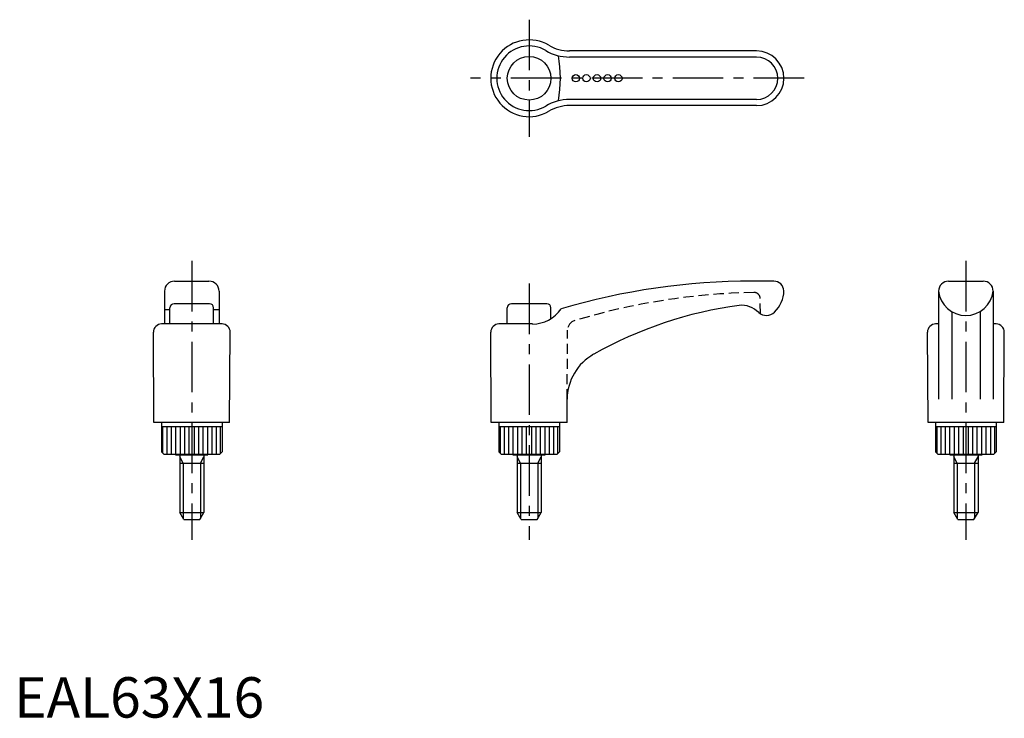
# Model space of a CAD drawing. Extents: x 1 to 245, y 0 to 173.
import ezdxf

# ---------------------------------------------------------------- set-up
doc = ezdxf.new("R2010")
doc.units = 0
doc.header["$LTSCALE"] = 10
doc.linetypes.add('CENTER', pattern=[2, 1.25, -0.25, 0.25, -0.25])
doc.linetypes.add('HIDDEN', pattern=[0.375, 0.25, -0.125])
doc.layers.get('0').update_dxf_attribs({"linetype": 'CONTINUOUS'})
for name, color, linetype in [('1', 1, 'CENTER'), ('2', 2, 'HIDDEN'), ('3', 3, 'CONTINUOUS')]:
    doc.layers.add(name, color=color, linetype=linetype)
doc.styles.add('STANDARD1', font='txt')

msp = doc.modelspace()

# ---------------------------------------------------------------- linework, layer by layer
for p, q in [((183.61, 164.95), (137.35, 164.95)), ((183.61, 151.45), (137.35, 151.45)), ((39.69, 108), (48.19, 108)), ((187.86, 108), (182.59, 108)), ((231.06, 108), (239.66, 108)), ((37.19, 105.5), (37.19, 97.4)), ((50.69, 105.5), (50.69, 97.4)), ((228.61, 105.5), (228.61, 78.77)), ((242.11, 105.5), (242.11, 78.77)), ((48.34, 102.4), (39.54, 102.4)), ((131.76, 102.4), (122.96, 102.4)), ((38.54, 100.91), (37.19, 100.91)), ((38.54, 97.4), (38.54, 101.4)), ((49.34, 97.4), (49.34, 101.4)), ((50.69, 100.91), (49.34, 100.91)), ((121.96, 97.4), (121.96, 101.4)), ((132.76, 98.73), (132.76, 101.4)), ((231.86, 100.47), (231.86, 78.77)), ((238.86, 100.47), (238.86, 78.77)), ((51.42, 97.4), (36.46, 97.4)), ((128.17, 97.4), (119.88, 97.4)), ((228.61, 97.4), (227.88, 97.4)), ((242.84, 97.4), (242.11, 97.4)), ((34.58, 73), (34.44, 95.37)), ((53.3, 73), (53.44, 95.37)), ((118, 73), (117.86, 95.37)), ((226, 73), (225.86, 95.37)), ((244.72, 73), (244.86, 95.37)), ((136.73, 73), (136.76, 78.77)), ((53.3, 73), (34.58, 73)), ((36.44, 73), (36.44, 65.8)), ((36.44, 72), (51.44, 72)), ((51.44, 73), (51.44, 65.8)), ((136.73, 73), (118, 73)), ((119.86, 73), (119.86, 65.8)), ((119.86, 72), (134.86, 72)), ((134.86, 73), (134.86, 65.8)), ((244.72, 73), (226, 73)), ((227.86, 73), (227.86, 65.8)), ((227.86, 72), (242.86, 72)), ((242.86, 73), (242.86, 65.8)), ((36.44, 65.8), (37.04, 65.2)), ((51.44, 65.8), (50.84, 65.2)), ((119.86, 65.8), (120.46, 65.2)), ((134.86, 65.8), (134.26, 65.2)), ((227.86, 65.8), (228.46, 65.2)), ((242.86, 65.8), (242.26, 65.2)), ((37.04, 65.2), (50.84, 65.2)), ((39.94, 65.2), (39.94, 65)), ((39.94, 65), (47.94, 65)), ((40.94, 65), (40.94, 50.73)), ((46.94, 65), (46.94, 50.73)), ((47.94, 65.2), (47.94, 65)), ((120.46, 65.2), (134.26, 65.2)), ((123.36, 65.2), (123.36, 65)), ((123.36, 65), (131.36, 65)), ((124.36, 65), (124.36, 50.73)), ((130.36, 65), (130.36, 50.73)), ((131.36, 65.2), (131.36, 65)), ((228.46, 65.2), (242.26, 65.2)), ((231.36, 65.2), (231.36, 65)), ((231.36, 65), (239.36, 65)), ((232.36, 65), (232.36, 50.73)), ((238.36, 65), (238.36, 50.73)), ((239.36, 65.2), (239.36, 65)), ((40.94, 63), (46.94, 63)), ((124.36, 63), (130.36, 63)), ((232.36, 63), (238.36, 63)), ((41.94, 49), (40.94, 50.73)), ((40.94, 50.73), (46.94, 50.73)), ((41.94, 49), (45.94, 49)), ((45.94, 49), (46.94, 50.73)), ((125.36, 49), (124.36, 50.73)), ((124.36, 50.73), (130.36, 50.73)), ((125.36, 49), (129.36, 49)), ((129.36, 49), (130.36, 50.73)), ((233.36, 49), (232.36, 50.73)), ((232.36, 50.73), (238.36, 50.73)), ((233.36, 49), (237.36, 49)), ((237.36, 49), (238.36, 50.73))]:
    msp.add_line(p, q)
for centre, radius in [((127.36, 158.2), 5.4), ((138.91, 158.2), 0.9), ((141.51, 158.2), 0.9), ((144.14, 158.2), 0.9), ((146.77, 158.2), 0.9), ((149.43, 158.2), 0.9)]:
    msp.add_circle(centre, radius)
for centre, radius, start, end in [((127.36, 158.2), 9.5, 59.2016, 300.7984), ((137.35, 174.95), 10, 239.2016, 270), ((183.61, 158.2), 6.75, 270, 90), ((137.35, 141.45), 10, 90, 120.7984), ((39.69, 105.5), 2.5, 90, 180), ((48.19, 105.5), 2.5, 0, 90), ((182.59, -58.65), 166.65, 90, 106.4995), ((187.86, 105.5), 2.5, 2.3911, 90), ((231.11, 105.5), 2.5, 90, 180), ((239.61, 105.5), 2.5, 0, 90), ((182.84, 105.79), 7.52, 313.4166, 358.6139), ((235.36, 106.3), 6.8, 186.7313, 353.2687), ((39.54, 101.4), 1, 90, 180), ((48.34, 101.4), 1, 0, 90), ((122.96, 101.4), 1, 90, 180), ((131.76, 101.4), 1, 0, 90), ((128.17, 105.98), 8.59, 270, 325.6242), ((192.92, 1.93), 101, 97.7363, 119.4134), ((179.99, 97.05), 5, 67.6707, 97.7363), ((179.02, 94.67), 7.58, 47.6367, 67.6707), ((186.04, 102.28), 2.78, 226.3654, 315.2636), ((36.46, 95.38), 2.02, 90, 180.35), ((51.42, 95.38), 2.02, 359.65, 90), ((119.88, 95.38), 2.02, 90, 180.35), ((227.88, 95.38), 2.02, 90, 180.35), ((242.84, 95.38), 2.02, 359.65, 90), ((149.64, 78.69), 12.88, 119.4134, 179.6445)]:
    msp.add_arc(centre, radius, start, end)
at = {"layer": '1'}
for p, q in [((127.36, 172.7), (127.36, 143.7)), ((195.36, 158.2), (112.86, 158.2)), ((43.94, 113), (43.94, 44)), ((235.36, 113), (235.36, 44)), ((127.36, 107.4), (127.36, 44))]:
    msp.add_line(p, q, dxfattribs=at)
at = {"layer": '2'}
for p, q in [((184.55, 99.94), (184.49, 103.73)), ((136.76, 78.77), (136.87, 95.86))]:
    msp.add_line(p, q, dxfattribs=at)
for centre, radius, start, end in [((186.06, -58.99), 164.23, 91.0809, 106.7801), ((182.99, 103.7), 1.5, 1, 91.0809), ((139.37, 95.85), 2.5, 106.7801, 179.65)]:
    msp.add_arc(centre, radius, start, end, dxfattribs=at)
at = {"layer": '3'}
for p, q in [((183.61, 163.45), (137.35, 163.45)), ((183.61, 152.95), (137.35, 152.95)), ((36.81, 65.43), (36.81, 72)), ((37.81, 65.2), (37.81, 72)), ((38.91, 65.2), (38.91, 72)), ((40.01, 65.2), (40.01, 72)), ((41.11, 65.2), (41.11, 72)), ((42.21, 65.2), (42.21, 72)), ((43.31, 65.2), (43.31, 72)), ((44.57, 65.2), (44.57, 72)), ((45.67, 65.2), (45.67, 72)), ((46.77, 65.2), (46.77, 72)), ((47.87, 65.2), (47.87, 72)), ((48.97, 65.2), (48.97, 72)), ((50.07, 65.2), (50.07, 72)), ((51.07, 65.43), (51.07, 72)), ((120.24, 65.43), (120.24, 72)), ((121.23, 65.2), (121.23, 72)), ((122.33, 65.2), (122.33, 72)), ((123.43, 65.2), (123.43, 72)), ((124.53, 65.2), (124.53, 72)), ((125.63, 65.2), (125.63, 72)), ((126.73, 65.2), (126.73, 72)), ((127.99, 65.2), (127.99, 72)), ((129.09, 65.2), (129.09, 72)), ((130.19, 65.2), (130.19, 72)), ((131.29, 65.2), (131.29, 72)), ((132.39, 65.2), (132.39, 72)), ((133.49, 65.2), (133.49, 72)), ((134.49, 65.43), (134.49, 72)), ((228.23, 65.43), (228.23, 72)), ((229.23, 65.2), (229.23, 72)), ((230.33, 65.2), (230.33, 72)), ((231.43, 65.2), (231.43, 72)), ((232.53, 65.2), (232.53, 72)), ((233.63, 65.2), (233.63, 72)), ((234.73, 65.2), (234.73, 72)), ((235.99, 65.2), (235.99, 72)), ((237.09, 65.2), (237.09, 72)), ((238.19, 65.2), (238.19, 72)), ((239.29, 65.2), (239.29, 72)), ((240.39, 65.2), (240.39, 72)), ((241.49, 65.2), (241.49, 72)), ((242.49, 65.43), (242.49, 72)), ((41.8, 63), (40.94, 64.49)), ((46.08, 63), (46.94, 64.49)), ((125.22, 63), (124.36, 64.49)), ((129.5, 63), (130.36, 64.49)), ((233.22, 63), (232.36, 64.49)), ((237.5, 63), (238.36, 64.49)), ((41.8, 63), (41.8, 49.24)), ((46.08, 63), (46.08, 49.24)), ((125.22, 63), (125.22, 49.24)), ((129.5, 63), (129.5, 49.24)), ((233.22, 63), (233.22, 49.24)), ((237.5, 63), (237.5, 49.24))]:
    msp.add_line(p, q, dxfattribs=at)
for centre, radius, start, end in [((127.36, 158.2), 8, 59.2016, 300.7984), ((137.35, 174.95), 11.5, 239.2016, 270), ((103.16, 158.2), 31.94, 349.9318, 10.0682), ((183.61, 158.2), 5.25, 270, 90), ((137.35, 141.45), 11.5, 90, 120.7984)]:
    msp.add_arc(centre, radius, start, end, dxfattribs=at)

# ---------------------------------------------------------------- texts
at = {"color": 3, "style": 'STANDARD1'}
msp.add_text('EAL63X16', height=10, dxfattribs=at).set_placement((0, 0))

doc.saveas('drawing.dxf')
